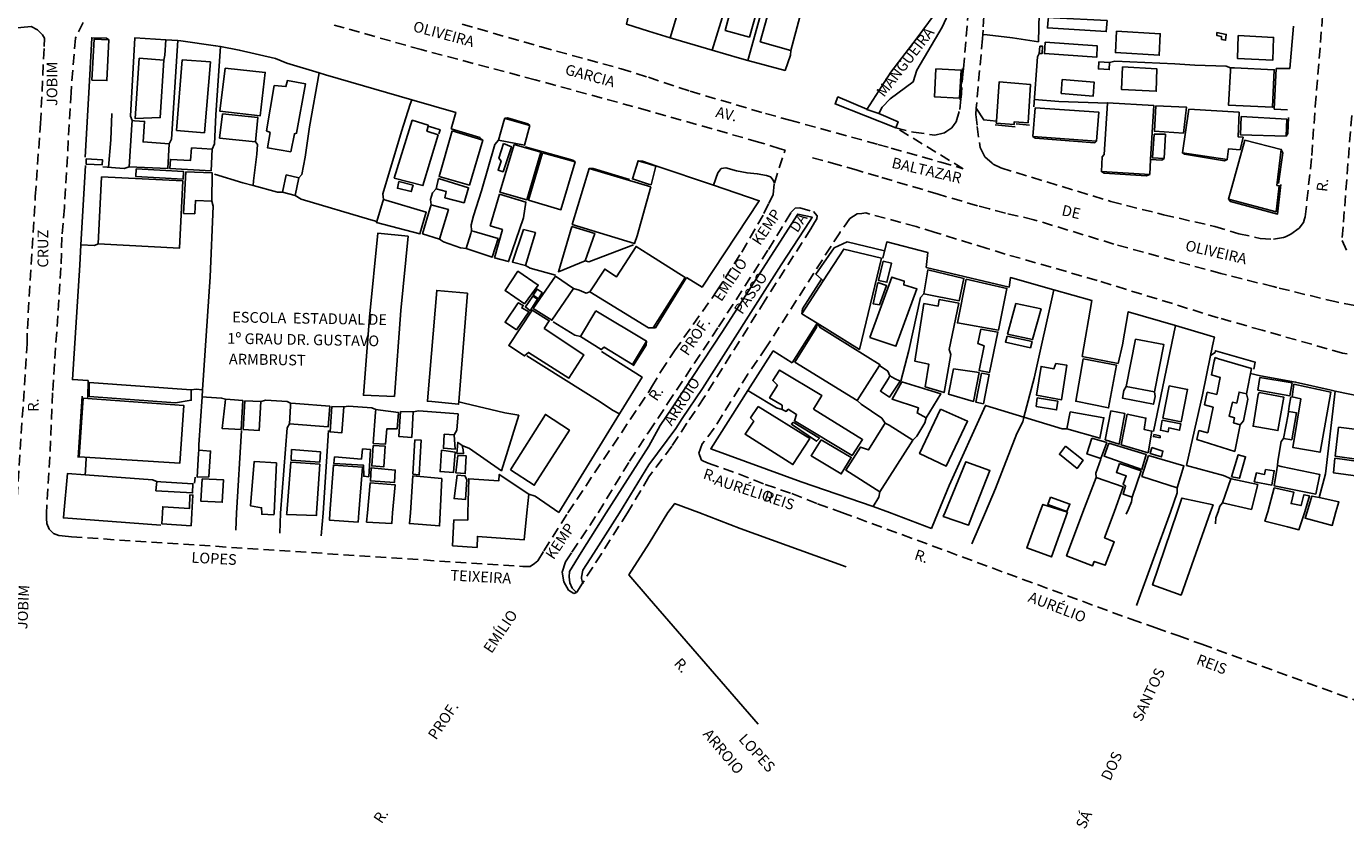
# Model space of a CAD drawing. Units: millimetres. Extents: x 185632 to 187221, y 1678648 to 1679831.
# Drawn here: x 186347 to 186656, y 1678648 to 1678835 of the extents above; entities that cross this region are included whole.
import ezdxf
from ezdxf.enums import TextEntityAlignment as Align

# ---------------------------------------------------------------- set-up
doc = ezdxf.new("R2010")
doc.units = ezdxf.units.MM
doc.header["$LTSCALE"] = 10
doc.linetypes.add('DASHED2', pattern=[0.375, 0.25, -0.125])
for name, color, linetype in [('T-MFIO-EXI', 7, 'DASHED2'), ('V-ARROIO', 5, 'Continuous'), ('V-CANAL', 4, 'Continuous'), ('V-EDIFICACAO', 7, 'Continuous'), ('V-EDIFICACAO_IDENTIFICADA', 6, 'Continuous'), ('V-LOTE', 1, 'Continuous'), ('V-NOME_DOS_LOGRADOUROS', 7, 'Continuous'), ('V-PONTE_VIADUTO_PASSARELA', 2, 'Continuous'), ('V-REFERENCIA', 80, 'Continuous'), ('V-TESTADA', 161, 'Continuous')]:
    doc.layers.add(name, color=color, linetype=linetype)

msp = doc.modelspace()

# ---------------------------------------------------------------- linework, layer by layer
at = {"layer": 'T-MFIO-EXI'}
for points in [[(186571.2, 1678841.24), (186570.84, 1678834.27), (186570.78, 1678833.27), (186570.78, 1678833.27), (186570.69, 1678832.27), (186569.23, 1678816.04), (186569.23, 1678816.04), (186569.1, 1678814.57), (186569.47, 1678811.72), (186569.47, 1678811.72), (186570.11, 1678806.84), (186571.24, 1678804.67), (186572.98, 1678803.17), (186572.98, 1678803.17), (186573.22, 1678802.96), (186574.97, 1678802.07), (186600.74, 1678794.22), (186613, 1678791.12), (186624.99, 1678788.38), (186630.64, 1678786.69), (186635.65, 1678785.59), (186638.74, 1678785.41), (186641.08, 1678785.77), (186641.57, 1678785.99), (186641.57, 1678785.99), (186642.82, 1678786.55), (186644.73, 1678787.97), (186645.73, 1678789.32), (186646.02, 1678790.15), (186646.02, 1678790.15), (186646.18, 1678790.62), (186647.7, 1678804.96), (186648.5, 1678816.43), (186656.02, 1678908.19)], [(186449.01, 1678835.65), (186467.46, 1678830.34), (186486.15, 1678825.25), (186492.57, 1678823.24), (186502.29, 1678820), (186519.91, 1678814.79), (186525.6, 1678813.23), (186546.24, 1678807.57), (186549.37, 1678806.68), (186560.93, 1678803.39), (186566.2, 1678801.88), (186550.45, 1678811.45), (186554.59, 1678810.4), (186559.54, 1678809.74), (186561.47, 1678810.2), (186561.84, 1678810.29), (186562.38, 1678810.66), (186563.49, 1678811.43), (186564.06, 1678812.19), (186564.55, 1678812.85), (186565.36, 1678815.73), (186565.67, 1678818.36), (186566.11, 1678823.99), (186566.24, 1678825.29), (186567.63, 1678841.54)], [(186344.66, 1678721.32), (186347.27, 1678760.92), (186347.32, 1678764.49), (186349.16, 1678795.39), (186350.39, 1678812.46), (186351.23, 1678830.4), (186351.23, 1678830.4), (186351.32, 1678832.38), (186350.83, 1678833.18), (186349.72, 1678834.3), (186348.18, 1678835.08), (186347.46, 1678835.01), (186347.46, 1678835.01), (186344.34, 1678834.73)], [(186360.4, 1678836.08), (186358.58, 1678832.47), (186358.58, 1678832.47), (186358.54, 1678832.38), (186357.53, 1678819.72), (186356, 1678792.85), (186355.41, 1678785.89), (186355.17, 1678778.72), (186353.23, 1678749.5), (186352.61, 1678734.52), (186351.77, 1678721.32), (186351.77, 1678721.32), (186351.82, 1678720.17), (186351.82, 1678720.17), (186351.88, 1678718.94), (186352.38, 1678717.66), (186353.46, 1678716.63), (186354.66, 1678716.18), (186355.43, 1678716.09), (186355.43, 1678716.09), (186357.67, 1678715.84), (186463.18, 1678708.92), (186463.18, 1678708.92), (186463.76, 1678708.88), (186464.9, 1678708.91), (186465.95, 1678709.58), (186466.68, 1678710.27), (186468.13, 1678712.58), (186468.13, 1678712.58), (186473.72, 1678721.48), (186473.72, 1678721.48), (186492.66, 1678749.77), (186492.66, 1678749.77), (186493.31, 1678750.86), (186493.31, 1678750.86), (186495.48, 1678754.52), (186498.67, 1678759.34), (186508.59, 1678773.31), (186514.37, 1678782.39), (186519.56, 1678791.4), (186520.7, 1678793.74), (186520.7, 1678793.74), (186521.72, 1678795.83), (186522.01, 1678798.48), (186522.01, 1678798.48), (186524.51, 1678806.2), (186524.51, 1678806.2), (186523.36, 1678806.56), (186523.36, 1678806.56), (186518.27, 1678808.12), (186492.57, 1678815.41), (186492.57, 1678815.41), (186466.11, 1678822.66), (186439.43, 1678829.72), (186419.03, 1678835.45)], [(186657.03, 1678814.3), (186655.02, 1678788.3), (186655.02, 1678788.3), (186654.77, 1678785.09), (186656.07, 1678782.3)], [(186716.523, 1678766.452), (186712.27, 1678765.97), (186703.15, 1678765.6), (186696.49, 1678765.33), (186689.01, 1678765.51), (186687.69, 1678765.61), (186681.71, 1678766.06), (186674.51, 1678766.88), (186657.75, 1678769.94), (186653.4, 1678770.73), (186639.54, 1678774.11), (186638.66, 1678774.33), (186626.41, 1678777.4), (186601.44, 1678784.26), (186582.72, 1678789.97), (186576.11, 1678791.48), (186572.32, 1678792.48), (186569.5, 1678793.22), (186560.33, 1678795.92), (186546.37, 1678800.04), (186541.38, 1678801.51), (186536.95, 1678802.82), (186530.29, 1678804.63)], [(186655.94, 1678758.62), (186654.89, 1678758.79), (186636.1, 1678764.12), (186636.1, 1678764.12), (186625.84, 1678767.03), (186597.53, 1678775.76), (186576.02, 1678781.94), (186571.76, 1678783.25), (186571.76, 1678783.25), (186559.61, 1678786.98), (186559.61, 1678786.98), (186555.18, 1678788.34), (186543.42, 1678791.54), (186542.48, 1678791.43), (186542.48, 1678791.43), (186541.41, 1678791.31), (186539.69, 1678790.26), (186537.49, 1678787.19), (186537.49, 1678787.19), (186537.43, 1678787.11), (186537.31, 1678786.92), (186537.31, 1678786.92), (186520.18, 1678760.23), (186515.81, 1678753.88), (186507.94, 1678741.22), (186505.64, 1678738.2), (186505.64, 1678738.2), (186505.15, 1678737.56), (186504.35, 1678735.41), (186504.99, 1678733.76), (186505.45, 1678733.55), (186505.45, 1678733.55), (186506.57, 1678733.03), (186513.64, 1678730.56), (186519.88, 1678728.09), (186526.12, 1678725.94), (186532.14, 1678723.56), (186537.79, 1678721.55), (186537.79, 1678721.55), (186605.48, 1678696.57), (186605.48, 1678696.57), (186611.22, 1678694.57), (186611.22, 1678694.57), (186616.58, 1678692.71), (186621.96, 1678690.75), (186621.96, 1678690.75), (186674.55, 1678671.59)]]:
    msp.add_lwpolyline(points, dxfattribs=at)
msp.add_lwpolyline([(186477.17, 1678705.06), (186475.77, 1678702.88), (186475.73, 1678702.86), (186475.13, 1678702.6), (186473.84, 1678703.38), (186472.78, 1678705.34), (186472.42, 1678707.63), (186473.2, 1678710.03), (186474.68, 1678712.25), (186480.82, 1678721.49), (186488.14, 1678733.56), (186492.67, 1678740.41), (186497.06, 1678747.01), (186508.98, 1678764.96), (186520.64, 1678783.02), (186525.88, 1678791.61), (186526.86, 1678792.66), (186527.96, 1678792.75), (186531.16, 1678791.84), (186532.01, 1678790.83), (186531.96, 1678790.19), (186531.44, 1678789.32), (186530.54, 1678787.82), (186519.85, 1678771.13), (186505.56, 1678748.37), (186501.57, 1678742.38), (186498.01, 1678737.03), (186492.68, 1678729.87), (186487.69, 1678721.49), (186481.55, 1678711.91)], close=True, dxfattribs=at)
at = {"layer": 'V-ARROIO'}
for points in [[(186560.92, 1678839.92), (186555.18, 1678832.12), (186549.26, 1678824.46), (186543.63, 1678815.75)], [(186546.47, 1678814.75), (186547.2, 1678816.26), (186549.13, 1678818.19), (186554.5, 1678822.19), (186555.37, 1678824.94), (186561.24, 1678834.99), (186563.63, 1678840.04)]]:
    msp.add_lwpolyline(points, dxfattribs=at)
at = {"layer": 'V-CANAL'}
msp.add_lwpolyline([(186477.208, 1678704.88), (186476.95, 1678706.11), (186476.89, 1678706.4), (186477.24, 1678708.03), (186479.76, 1678712), (186485.77, 1678721.49), (186492.68, 1678732.66), (186498.95, 1678741.18), (186500.49, 1678743.48), (186505.19, 1678750.49), (186523.64, 1678779.43), (186530.39, 1678789.76), (186530.89, 1678790.53), (186527.49, 1678791.26), (186527.33, 1678791.01), (186509.9, 1678763.81), (186498.08, 1678745.96), (186495.34, 1678741.83), (186492.67, 1678737.02), (186482.65, 1678721.49), (186476.81, 1678712.15), (186474.08, 1678707.78), (186474.01, 1678706.53), (186474.15, 1678705.11), (186474.72, 1678703.89), (186475.747, 1678702.843)], dxfattribs=at)
at = {"layer": 'V-EDIFICACAO'}
for points in [[(186512.3, 1678840.91), (186510.52, 1678834.19), (186516.19, 1678832.62), (186518.05, 1678839.28), (186512.3, 1678840.91)], [(186520.85, 1678839.35), (186518.7, 1678831.53), (186525.83, 1678829.53), (186527.97, 1678837.35), (186520.85, 1678839.35)], [(186586.09, 1678837.24), (186586.04, 1678836.71), (186585.87, 1678834.77), (186599.65, 1678833.93), (186599.83, 1678836.48), (186587.3, 1678837.17), (186586.09, 1678837.24)], [(186362.94, 1678832.18), (186362.42, 1678822.6), (186365.93, 1678822.47), (186366.4, 1678831.96), (186362.94, 1678832.18)], [(186602.01, 1678834.04), (186601.76, 1678829.03), (186612.01, 1678828.41), (186612.26, 1678833.42), (186602.01, 1678834.04)], [(186625.53, 1678833.71), (186625.53, 1678832.99), (186626.62, 1678832.77), (186626.62, 1678832.08), (186627.56, 1678831.9), (186627.71, 1678833.28), (186625.53, 1678833.71)], [(186630.51, 1678832.99), (186630.29, 1678827.64), (186638.58, 1678827.21), (186638.76, 1678832.55), (186630.51, 1678832.99)], [(186584.09, 1678830.55), (186583.98, 1678828.84), (186584.67, 1678828.81), (186584.74, 1678830.48), (186584.09, 1678830.55)], [(186585.36, 1678831.43), (186585.18, 1678828.77), (186597.43, 1678827.94), (186597.54, 1678830.59), (186585.36, 1678831.43)], [(186373.5, 1678827.69), (186372.56, 1678813.58), (186378.41, 1678813.84), (186379.23, 1678827.26), (186373.5, 1678827.69)], [(186383.5, 1678827.35), (186382.22, 1678810.84), (186388.72, 1678810.29), (186390.13, 1678826.83), (186383.5, 1678827.35)], [(186597.87, 1678826.88), (186597.79, 1678825.21), (186600.34, 1678825.03), (186600.41, 1678826.7), (186597.87, 1678826.88)], [(186603.46, 1678825.68), (186603.17, 1678820.41), (186611.31, 1678819.98), (186611.5, 1678825.21), (186603.46, 1678825.68)], [(186628.73, 1678825.46), (186628.69, 1678824.78), (186628.25, 1678816.7), (186638.54, 1678816.23), (186638.94, 1678824.99), (186629.65, 1678825.42), (186628.73, 1678825.46)], [(186393.55, 1678825.34), (186392.35, 1678815.29), (186401.8, 1678814.26), (186402.95, 1678824.4), (186393.55, 1678825.34)], [(186405.01, 1678821.32), (186403.25, 1678810.71), (186404.07, 1678810.33), (186403.47, 1678806.78), (186408.9, 1678805.84), (186409.79, 1678810.03), (186410.26, 1678810.16), (186412.36, 1678821.75), (186408.13, 1678822.47), (186407.78, 1678821.06), (186405.01, 1678821.32)], [(186559.77, 1678825.21), (186559.45, 1678818.7), (186565.34, 1678818.38), (186565.7, 1678824.92), (186559.77, 1678825.21)], [(186589.36, 1678822.7), (186589.11, 1678819.47), (186596.59, 1678818.85), (186596.78, 1678822.12), (186589.36, 1678822.7)], [(186573.94, 1678813.01), (186573.91, 1678812.56), (186578.06, 1678812.2), (186578.13, 1678812.85), (186581.36, 1678812.6), (186581.95, 1678821.54), (186574.57, 1678822.16)], [(186599.9, 1678817.23), (186599.17, 1678805.22), (186598.67, 1678804.64), (186598.52, 1678801.22), (186609.79, 1678800.53), (186609.99, 1678804), (186610.73, 1678816.67), (186599.9, 1678817.29)], [(186611.21, 1678816.6), (186610.88, 1678810.63), (186617.68, 1678810.2), (186618.44, 1678816.23), (186611.21, 1678816.6)], [(186371.79, 1678813.11), (186371.73, 1678812.12), (186371.14, 1678802.33), (186380.17, 1678801.91), (186380.51, 1678807.72), (186374.39, 1678808.15), (186374.74, 1678812.94), (186372.36, 1678813.08), (186371.79, 1678813.11)], [(186392.99, 1678814.69), (186392.27, 1678809.05), (186400.64, 1678808.15), (186401.24, 1678813.84), (186392.99, 1678814.69)], [(186441.04, 1678811.81), (186441.09, 1678812.04), (186437.33, 1678813.19), (186433.1, 1678799.68), (186439.81, 1678797.93), (186443.36, 1678809.77), (186440.75, 1678810.63)], [(186458.96, 1678813.66), (186458.77, 1678813.01), (186457.51, 1678808.58), (186463.58, 1678807.38), (186464.82, 1678812), (186459.62, 1678813.47), (186458.96, 1678813.66)], [(186583.04, 1678816.09), (186582.49, 1678809.43), (186597.36, 1678808.34), (186597.87, 1678815.1), (186583.04, 1678816.09)], [(186618.95, 1678815.76), (186617.46, 1678805.58), (186627.93, 1678804.02), (186628.25, 1678806.56), (186630.94, 1678806.31), (186631.63, 1678809.25), (186630.47, 1678809.33), (186630.69, 1678815.07), (186618.95, 1678815.76)], [(186631.2, 1678814.09), (186631.05, 1678809.76), (186641.7, 1678809.51), (186641.85, 1678813.47), (186631.2, 1678814.09)], [(186446.69, 1678810.71), (186443.61, 1678800.07), (186450.71, 1678798.06), (186453.83, 1678808.58), (186446.69, 1678810.71)], [(186458.66, 1678807.76), (186457.55, 1678804.34), (186458.11, 1678803.62), (186457.42, 1678801.52), (186458.58, 1678801.18), (186460.54, 1678807), (186458.66, 1678807.76)], [(186461.18, 1678807.51), (186457.85, 1678796.39), (186464.09, 1678794.64), (186467.38, 1678805.76), (186461.18, 1678807.51)], [(186610.81, 1678809.94), (186610.48, 1678804.42), (186613.17, 1678804.27), (186613.46, 1678809.94), (186610.81, 1678809.94)], [(186632.07, 1678808.56), (186628.25, 1678794.75), (186639.41, 1678791.81), (186640.1, 1678797.88), (186639.56, 1678797.99), (186640.57, 1678806.38), (186632.07, 1678808.56)], [(186361.1, 1678804.17), (186361.1, 1678802.93), (186364.82, 1678802.81), (186364.9, 1678803.92), (186361.1, 1678804.17)], [(186385.68, 1678806.78), (186385.47, 1678803.83), (186380.76, 1678804.05), (186380.64, 1678801.91), (186390.3, 1678801.39), (186390.55, 1678806.48), (186385.68, 1678806.78)], [(186467.81, 1678805.58), (186464.48, 1678794.51), (186472.09, 1678792.29), (186475.42, 1678803.49), (186467.81, 1678805.58)], [(186372.77, 1678801.82), (186372.68, 1678800.07), (186383.76, 1678799.47), (186383.84, 1678801.22), (186372.77, 1678801.82)], [(186384.36, 1678801.18), (186383.84, 1678791.43), (186386.45, 1678791.35), (186386.66, 1678794.47), (186390.43, 1678794.3), (186390.55, 1678800.88), (186384.36, 1678801.18)], [(186493.1, 1678797.67), (186489.96, 1678786.17), (186489.29, 1678784.37), (186474.76, 1678788.86), (186478.72, 1678801.95), (186493.1, 1678797.67)], [(186492.59, 1678802.99), (186494.32, 1678802.46), (186493.18, 1678798.12), (186492.6, 1678798.3), (186488.82, 1678799.48), (186490.14, 1678803.73), (186492.59, 1678802.99)], [(186364.69, 1678799.98), (186363.88, 1678784.29), (186382.9, 1678783.31), (186383.71, 1678799.04), (186364.69, 1678799.98)], [(186407.83, 1678800.45), (186407.02, 1678796.43), (186409.92, 1678795.58), (186410.78, 1678799.77), (186407.83, 1678800.45)], [(186434.16, 1678798.91), (186433.86, 1678797.33), (186437.11, 1678796.52), (186437.54, 1678798.02), (186434.16, 1678798.91)], [(186443.44, 1678799.56), (186442.89, 1678797.16), (186445.28, 1678796.52), (186444.98, 1678795.11), (186449.47, 1678793.91), (186450.5, 1678797.42), (186443.44, 1678799.56)], [(186429.02, 1678789.58), (186428.95, 1678789.34), (186439.12, 1678786.64), (186440.62, 1678791.69), (186431.16, 1678794.5), (186430.57, 1678794.68), (186430.37, 1678794.02)], [(186457.72, 1678795.92), (186455.58, 1678788.53), (186458.41, 1678787.67), (186456.57, 1678781.04), (186459.86, 1678780.19), (186463.37, 1678790.36), (186463.88, 1678794.08), (186457.72, 1678795.92)], [(186441.73, 1678793.44), (186441.52, 1678792.71), (186439.76, 1678786.69), (186443.74, 1678785.45), (186445.79, 1678792.33), (186442.27, 1678793.29), (186441.73, 1678793.44)], [(186451.18, 1678787.37), (186451, 1678786.76), (186449.94, 1678783.22), (186456.05, 1678781.21), (186457.42, 1678785.53), (186451.83, 1678787.18), (186451.18, 1678787.37)], [(186463.37, 1678787.67), (186460.76, 1678780.06), (186463.79, 1678779.29), (186466.14, 1678786.94), (186463.37, 1678787.67)], [(186474.65, 1678788.35), (186471.53, 1678777.79), (186477.77, 1678780.32), (186480, 1678786.77), (186474.65, 1678788.35)], [(186492.64, 1678764.66), (186492.59, 1678764.69), (186478.87, 1678773.07), (186482.35, 1678778.42), (186485.11, 1678776.64), (186489.68, 1678783.71), (186492.62, 1678781.84), (186501.15, 1678776.43), (186493.67, 1678764.69), (186492.64, 1678764.66)], [(186533.44, 1678775.7), (186528.41, 1678768), (186532.01, 1678765.77), (186541.89, 1678759.64), (186547.05, 1678780.97), (186538.26, 1678783.08)], [(186547.45, 1678780.25), (186546.36, 1678775.78), (186548.32, 1678775.34), (186549.41, 1678779.81), (186547.45, 1678780.25)], [(186465.63, 1678769.24), (186469.99, 1678766.46), (186475.04, 1678773.86), (186470.8, 1678776.73), (186465.63, 1678769.24)], [(186544.33, 1678762.47), (186550.43, 1678760.37), (186555.34, 1678773.78), (186552.29, 1678774.72), (186552.4, 1678775.6), (186549.49, 1678776.54), (186544.33, 1678762.47)], [(186557.88, 1678778.25), (186556.94, 1678772.61), (186565.26, 1678771.02), (186566.35, 1678776.25), (186557.88, 1678778.25)], [(186546.22, 1678775.27), (186545.09, 1678770.32), (186546.62, 1678770.07), (186548.25, 1678774.58), (186546.22, 1678775.27)], [(186566.86, 1678776.03), (186564.83, 1678765.85), (186574.46, 1678764.18), (186576.42, 1678773.89), (186566.86, 1678776.03)], [(186560.57, 1678771.31), (186560.32, 1678769.78), (186557.01, 1678770.36), (186554.83, 1678756.91), (186558.14, 1678756.22), (186557.27, 1678750.92), (186561.7, 1678749.57), (186563.3, 1678758.44), (186562.86, 1678759.6), (186565.15, 1678770.47), (186560.57, 1678771.31)], [(186578.46, 1678770.36), (186576.57, 1678763.24), (186582.42, 1678761.96), (186584.38, 1678769.16), (186578.46, 1678770.36)], [(186468.2, 1678764.54), (186469.35, 1678766.34), (186465.37, 1678768.82), (186459.9, 1678760.56), (186463.58, 1678758.13), (186464.48, 1678758.94), (186473.97, 1678752.95), (186477.47, 1678758.38), (186468.2, 1678764.54)], [(186480.25, 1678768.64), (186476.66, 1678762.66), (186481.54, 1678759.62), (186482.22, 1678760.18), (186488.85, 1678756.12), (186492.1, 1678761.59), (186480.25, 1678768.64)], [(186546.63, 1678755.89), (186546.73, 1678756.04), (186532.71, 1678764.76), (186532.01, 1678765.77), (186531.88, 1678764.76), (186526.81, 1678756.69), (186541.38, 1678747.68)], [(186570.28, 1678764.4), (186569.62, 1678761.02), (186571.08, 1678760.47), (186569.95, 1678754.7), (186572.35, 1678754.26), (186574.31, 1678763.71), (186570.28, 1678764.4)], [(186576.46, 1678762.76), (186576.06, 1678761.31), (186581.91, 1678760.04), (186582.27, 1678761.49), (186576.46, 1678762.76)], [(186606.44, 1678762.04), (186604.3, 1678751.02), (186610.95, 1678749.75), (186613.13, 1678760.77), (186606.44, 1678762.04)], [(186625.105, 1678757.762), (186624.89, 1678756.93), (186624.22, 1678753.68), (186626.25, 1678753.1), (186625.49, 1678749.13), (186623.27, 1678749.64), (186622.62, 1678746.7), (186624.62, 1678746.12), (186623.38, 1678740.16), (186621.31, 1678740.67), (186620.84, 1678738.56), (186629.67, 1678735.83), (186630.94, 1678742.05), (186629.38, 1678742.52), (186629.63, 1678743.65), (186628.4, 1678744.01), (186629.13, 1678747.32), (186630.14, 1678747.1), (186630.69, 1678749.68), (186632.43, 1678749.24), (186633.63, 1678755.17), (186625.88, 1678757.44), (186625.105, 1678757.762)], [(186531.13, 1678745.68), (186533.13, 1678748.84), (186523.24, 1678754.8), (186521.65, 1678752.41), (186522.74, 1678751.28), (186520.88, 1678748.33), (186523.86, 1678746.59), (186523.86, 1678745.64), (186524.81, 1678745.17), (186525.28, 1678745.68), (186527.21, 1678744.41), (186526.7, 1678742.99), (186540.18, 1678734.85), (186542.65, 1678738.59), (186531.13, 1678745.68)], [(186563.88, 1678755.13), (186562.72, 1678749.21), (186568.61, 1678747.5), (186569.88, 1678754.22), (186563.88, 1678755.13)], [(186587.83, 1678756.37), (186587.4, 1678755.13), (186584.38, 1678755.68), (186583.36, 1678748.92), (186589.18, 1678747.9), (186590.45, 1678755.93), (186587.83, 1678756.37)], [(186594.2, 1678757.46), (186592.49, 1678747.53), (186600.19, 1678745.97), (186602.01, 1678756), (186594.2, 1678757.46)], [(186361.74, 1678751.89), (186361.78, 1678748.64), (186381.96, 1678747.14), (186385.64, 1678747.78), (186385.64, 1678750.22), (186361.74, 1678751.89)], [(186549.05, 1678753.46), (186548.68, 1678752.87), (186546.83, 1678749.93), (186548.98, 1678748.52), (186551.41, 1678752.19), (186550.15, 1678752.87), (186549.05, 1678753.46)], [(186551.85, 1678752.08), (186549.56, 1678748.01), (186555.74, 1678746.01), (186555.41, 1678744.81), (186557.52, 1678743.68), (186560.94, 1678749.28), (186551.85, 1678752.08)], [(186570.46, 1678754.08), (186569.12, 1678747.35), (186570.9, 1678746.95), (186572.24, 1678753.79), (186570.46, 1678754.08)], [(186635.59, 1678753.1), (186635.09, 1678750.15), (186642.57, 1678748.81), (186643.08, 1678751.82), (186635.59, 1678753.1)], [(186643.52, 1678751.5), (186643.08, 1678748.55), (186645.12, 1678748.12), (186643.26, 1678736.74), (186649.63, 1678735.61), (186652.17, 1678749.68), (186643.52, 1678751.5)], [(186583.51, 1678748.37), (186583.25, 1678746.34), (186588.02, 1678745.5), (186588.34, 1678747.53), (186583.51, 1678748.37)], [(186614.33, 1678751.13), (186612.88, 1678743.61), (186617.13, 1678742.7), (186618.66, 1678750.3), (186614.33, 1678751.13)], [(186635.41, 1678749.57), (186635.2, 1678749.13), (186633.96, 1678741.68), (186639.77, 1678740.67), (186641.16, 1678748.52), (186635.41, 1678749.57)], [(186360.37, 1678748.25), (186359.47, 1678734.57), (186382.99, 1678733.07), (186383.89, 1678746.58), (186360.37, 1678748.25)], [(186393.63, 1678747.99), (186393.54, 1678747.22), (186392.86, 1678741.2), (186397.35, 1678740.94), (186397.69, 1678747.74), (186394.74, 1678747.92), (186393.63, 1678747.99)], [(186398.21, 1678747.65), (186397.82, 1678740.94), (186401.5, 1678740.68), (186401.88, 1678747.44), (186398.21, 1678747.65)], [(186408.85, 1678747.1), (186408.82, 1678746.39), (186408.64, 1678742.22), (186417.7, 1678741.58), (186418.05, 1678746.41), (186410.06, 1678747.01), (186408.85, 1678747.1)], [(186418.52, 1678746.28), (186418.17, 1678740.38), (186420.87, 1678740.17), (186421.34, 1678746.2), (186418.52, 1678746.28)], [(186428.78, 1678745.6), (186428.73, 1678744.95), (186428.22, 1678737.69), (186431.04, 1678737.48), (186431.39, 1678741.11), (186433.78, 1678741.11), (186434.08, 1678744.92), (186429.91, 1678745.46), (186428.78, 1678745.6)], [(186518.23, 1678746.34), (186516.45, 1678743.65), (186517.21, 1678742.88), (186515.18, 1678739.83), (186526.37, 1678732.74), (186530.33, 1678738.81), (186518.23, 1678746.34)], [(186560.9, 1678745.68), (186555.99, 1678735.32), (186562.21, 1678732.38), (186567.19, 1678742.85), (186560.9, 1678745.68)], [(186600.7, 1678745.32), (186599.39, 1678738.52), (186602.63, 1678737.5), (186604.01, 1678744.66), (186600.7, 1678745.32)], [(186434.55, 1678745.13), (186434.16, 1678739.32), (186437.2, 1678739.1), (186437.54, 1678745.04), (186434.55, 1678745.13)], [(186526.44, 1678742.63), (186526.01, 1678742.19), (186531.86, 1678738.19), (186532.55, 1678738.92), (186526.44, 1678742.63)], [(186547.96, 1678742.45), (186547.62, 1678741.91), (186544.04, 1678736.16), (186542.15, 1678736.81), (186538.73, 1678731.43), (186546.65, 1678726.34), (186554.39, 1678738.45), (186548.83, 1678741.91), (186547.96, 1678742.45)], [(186591.21, 1678745.03), (186590.45, 1678741.1), (186598.16, 1678738.88), (186599.1, 1678743.68), (186591.21, 1678745.03)], [(186604.55, 1678744.52), (186603.14, 1678737.32), (186609.42, 1678735.5), (186610.33, 1678740.56), (186608.48, 1678740.96), (186608.92, 1678743.61), (186604.55, 1678744.52)], [(186612.73, 1678743.14), (186612.3, 1678740.74), (186614.08, 1678740.37), (186614.26, 1678741.32), (186616.8, 1678740.77), (186617.06, 1678742.26), (186612.73, 1678743.14)], [(186642.28, 1678745.14), (186642.14, 1678744.4), (186641.12, 1678738.85), (186643.01, 1678738.52), (186644.1, 1678744.85), (186643.25, 1678744.99), (186642.28, 1678745.14)], [(186444.81, 1678739.83), (186444.6, 1678736.54), (186447.38, 1678736.37), (186447.12, 1678739.66), (186444.81, 1678739.83)], [(186610.77, 1678739.76), (186610.66, 1678739.28), (186612.22, 1678738.99), (186612.22, 1678739.43), (186610.77, 1678739.76)], [(186653.95, 1678741.5), (186653.19, 1678734.67), (186658.68, 1678733.94), (186658.93, 1678734.34), (186660.02, 1678734.16), (186660.71, 1678740.59), (186653.95, 1678741.5)], [(186387.39, 1678736.07), (186387.35, 1678735.36), (186387.05, 1678729.78), (186389.74, 1678729.87), (186390.17, 1678735.9), (186388.33, 1678736.01), (186387.39, 1678736.07)], [(186409.07, 1678736.24), (186408.98, 1678733.8), (186415.69, 1678733.29), (186415.87, 1678735.72), (186409.07, 1678736.24)], [(186419.11, 1678734.53), (186418.99, 1678732.95), (186425.91, 1678732.6), (186426, 1678729.99), (186427.15, 1678729.91), (186427.58, 1678736.24), (186425.7, 1678736.41), (186425.44, 1678734.01), (186419.11, 1678734.53)], [(186428.18, 1678737.22), (186427.84, 1678732.43), (186430.66, 1678732.18), (186431, 1678737.01), (186428.18, 1678737.22)], [(186437.5, 1678730.47), (186438.95, 1678730.34), (186439.42, 1678738.42), (186437.97, 1678738.5), (186437.5, 1678730.47)], [(186444.17, 1678736.11), (186443.83, 1678731.11), (186446.95, 1678730.85), (186447.33, 1678735.64), (186444.17, 1678736.11)], [(186449.04, 1678737.18), (186448.73, 1678737.39), (186447.97, 1678737.9), (186447.76, 1678735.34), (186449.34, 1678735.3), (186449.2, 1678736.16), (186449.04, 1678737.18)], [(186532.99, 1678738.52), (186530.59, 1678734.78), (186537.64, 1678730.56), (186540, 1678734.41), (186532.99, 1678738.52)], [(186590.09, 1678737.03), (186588.67, 1678735.14), (186592.81, 1678731.83), (186594.2, 1678733.76), (186590.09, 1678737.03)], [(186596.3, 1678738.88), (186595.1, 1678735.21), (186598.34, 1678734.12), (186599.76, 1678737.87), (186596.3, 1678738.88)], [(186600.27, 1678737.72), (186599.14, 1678734.7), (186607.97, 1678731.58), (186608.99, 1678735.1), (186600.27, 1678737.72)], [(186610.26, 1678736.7), (186609.9, 1678735.36), (186612.55, 1678734.52), (186612.88, 1678735.9), (186610.26, 1678736.7)], [(186402.14, 1678721.39), (186402.13, 1678721.11), (186404.99, 1678721.01), (186405.03, 1678721.39), (186405.57, 1678733.11), (186400.38, 1678733.48), (186399.52, 1678723.07), (186402.09, 1678722.66), (186402.14, 1678721.39)], [(186414.92, 1678721.4), (186415.71, 1678732.82), (186408.9, 1678733.32), (186407.96, 1678721.39), (186407.94, 1678721.1), (186414.91, 1678720.82), (186414.92, 1678721.4)], [(186448.02, 1678734.83), (186447.5, 1678730.81), (186449.73, 1678730.64), (186449.94, 1678734.74), (186448.02, 1678734.83)], [(186561.95, 1678721.58), (186566.79, 1678733.41), (186572.41, 1678731.34), (186568.62, 1678721.59), (186567.4, 1678718.57), (186561.53, 1678720.61), (186561.95, 1678721.58)], [(186602.77, 1678732.96), (186602.01, 1678730.92), (186604.3, 1678730.12), (186603.57, 1678728.13), (186604.15, 1678727.69), (186603.57, 1678725.8), (186605.68, 1678725.11), (186607.79, 1678731.25), (186602.77, 1678732.96)], [(186609.5, 1678734.89), (186607.97, 1678729.98), (186616.19, 1678727.29), (186617.78, 1678732.45), (186609.5, 1678734.89)], [(186628.94, 1678729.91), (186630.76, 1678729.54), (186632.21, 1678734.56), (186630.51, 1678735.03), (186628.94, 1678729.91)], [(186659.44, 1678733.72), (186659.22, 1678733.36), (186653.11, 1678734.2), (186652.75, 1678730.81), (186661.4, 1678729.65), (186661.91, 1678734.23), (186660.6, 1678734.45), (186660.6, 1678733.61), (186659.44, 1678733.72)], [(186424.83, 1678721.42), (186425.73, 1678732.12), (186418.89, 1678732.63), (186418.09, 1678721.41), (186417.97, 1678719.76), (186424.66, 1678719.31), (186424.83, 1678721.42)], [(186427.75, 1678731.96), (186427.54, 1678728.93), (186433.14, 1678728.54), (186433.35, 1678731.45), (186427.75, 1678731.96)], [(186436.91, 1678721.43), (186436.68, 1678718.93), (186443.73, 1678718.4), (186443.87, 1678721.44), (186444.23, 1678729.47), (186437.48, 1678730.11), (186436.91, 1678721.43)], [(186450.29, 1678721.45), (186450.29, 1678719.76), (186447.08, 1678719.82), (186446.75, 1678713.78), (186452.48, 1678713.39), (186452.58, 1678715.94), (186463.48, 1678715.12), (186464.14, 1678721.46), (186464.6, 1678725.8), (186457.69, 1678730.42), (186457.55, 1678728.93), (186450.53, 1678729.41), (186450.29, 1678721.45)], [(186447.8, 1678730.25), (186447.12, 1678724.78), (186449.81, 1678724.61), (186450.11, 1678729.27), (186449.64, 1678730.12), (186447.8, 1678730.25)], [(186636.9, 1678731.58), (186636.65, 1678730.45), (186634.76, 1678730.78), (186634.25, 1678728.74), (186638.36, 1678727.94), (186638.94, 1678731.29), (186636.9, 1678731.58)], [(186639.7, 1678732.49), (186639.54, 1678731.56), (186638.87, 1678727.8), (186648.61, 1678725.84), (186649.55, 1678730.45), (186640.57, 1678732.31), (186639.7, 1678732.49)], [(186377.56, 1678728.8), (186377.5, 1678728.09), (186377.39, 1678726.62), (186385.94, 1678726.1), (186386.02, 1678728.24), (186378.55, 1678728.73), (186377.56, 1678728.8)], [(186388.16, 1678729.44), (186387.86, 1678724.22), (186392.91, 1678723.92), (186393.21, 1678729.14), (186388.16, 1678729.44)], [(186432.7, 1678721.43), (186433.3, 1678728.03), (186427.5, 1678728.5), (186426.83, 1678721.42), (186426.66, 1678719.3), (186432.52, 1678718.95), (186432.7, 1678721.43)], [(186601.5, 1678721.63), (186599.24, 1678715.64), (186601.5, 1678714.69), (186599.36, 1678709.21), (186596.83, 1678710.11), (186596.43, 1678709.08), (186590.37, 1678711.4), (186594.15, 1678721.62), (186597.3, 1678729.68), (186603.6, 1678727.55), (186601.5, 1678721.63)], [(186628.85, 1678729.39), (186628.8, 1678729.4), (186626.84, 1678723.8), (186633.6, 1678722.27), (186635.05, 1678728.05)], [(186642.02, 1678718.16), (186636.76, 1678719.48), (186637.4, 1678721.67), (186638.92, 1678727.27), (186643.51, 1678726.25), (186642.87, 1678723.63), (186645.18, 1678723.17), (186645.87, 1678725.68), (186647.14, 1678725.42), (186646.08, 1678721.68), (186644.69, 1678717.49)], [(186378.91, 1678721.36), (186378.8, 1678718.85), (186385.6, 1678718.43), (186385.77, 1678721.37), (186386.03, 1678725.62), (186385.33, 1678725.65), (186385.26, 1678722.48), (186378.96, 1678722.88), (186378.91, 1678721.36)], [(186586.56, 1678725.14), (186585.94, 1678723.44), (186590.45, 1678721.8), (186591.14, 1678723.51), (186586.56, 1678725.14)], [(186616.24, 1678721.65), (186617.33, 1678724.89), (186624.61, 1678723.33), (186624.02, 1678721.66), (186617.15, 1678702.25), (186610.46, 1678704.63), (186616.24, 1678721.65)], [(186649.39, 1678725.02), (186654.05, 1678724.01), (186653.32, 1678721.69), (186652.49, 1678718.5), (186646.13, 1678720.19), (186646.64, 1678721.69), (186647.74, 1678725.38), (186649.39, 1678725.02)], [(186590.58, 1678721.62), (186586.81, 1678711.15), (186581.04, 1678713.27), (186584.13, 1678721.61), (186584.81, 1678723.43), (186590.58, 1678721.62)]]:
    msp.add_lwpolyline(points, close=True, dxfattribs=at)
at = {"layer": 'V-EDIFICACAO_IDENTIFICADA'}
for points in [[(186433.16, 1678748.65), (186434.65, 1678768.75), (186436.36, 1678786.09), (186429.27, 1678786.8), (186427.33, 1678767.15), (186425.91, 1678748.92), (186425.91, 1678748.92), (186433.16, 1678748.65)], [(186440.96, 1678748.53), (186440.88, 1678747.53), (186440.88, 1678747.53), (186441.87, 1678747.44), (186448.16, 1678746.85), (186448.2, 1678747.36), (186448.2, 1678747.36), (186450.25, 1678772.78), (186443.05, 1678773.42), (186440.96, 1678748.53)], [(186466.89, 1678771.5), (186467.75, 1678772.93), (186466.54, 1678773.74), (186466.54, 1678773.74), (186465.61, 1678772.32), (186465.61, 1678772.32), (186466.89, 1678771.5)], [(186461.68, 1678764.25), (186464.61, 1678768.42), (186462.94, 1678769.35), (186463.27, 1678769.94), (186462.12, 1678770.55), (186459.04, 1678766.01), (186459.04, 1678766.01), (186461.68, 1678764.25)], [(186464.91, 1678768.69), (186466.64, 1678771.38), (186465.5, 1678772.1), (186463.8, 1678769.58), (186463.8, 1678769.58), (186464.91, 1678768.69)]]:
    msp.add_lwpolyline(points, close=True, dxfattribs=at)
for points in [[(186463.61, 1678770.28), (186466.81, 1678774.67), (186462.03, 1678777.91), (186459.03, 1678773.39), (186463.61, 1678770.28)], [(186460.34, 1678731.48), (186465.88, 1678727.89), (186474.08, 1678740.79), (186468.47, 1678744.46), (186460.34, 1678731.48)]]:
    msp.add_lwpolyline(points, dxfattribs=at)
at = {"layer": 'V-LOTE'}
for points in [[(186507.46, 1678829.56), (186512.85, 1678847.01), (186522.47, 1678879.15), (186522.41, 1678880.35)], [(186497.68, 1678832.45), (186492.55, 1678833.99), (186487.45, 1678835.63), (186487.91, 1678837.69), (186492.53, 1678853.02), (186493.11, 1678855.35), (186494.65, 1678860.15)], [(186497.68, 1678832.45), (186501.82, 1678846.48), (186501.84, 1678847.75)], [(186519.5, 1678840.37), (186515.82, 1678827.16)], [(186586.09, 1678837.24), (186585.3, 1678837.89), (186583.92, 1678838.13), (186583.76, 1678831.53), (186577.7, 1678832.45), (186571.79, 1678833.15), (186570.78, 1678833.27)], [(186643.41, 1678835.19), (186642.59, 1678825.32), (186639.37, 1678825.32)], [(186371.79, 1678813.11), (186371.42, 1678814.12), (186372.47, 1678832.49), (186379.71, 1678832)], [(186379.23, 1678827.26), (186379.5, 1678828.4), (186379.71, 1678832)], [(186379.71, 1678832), (186382.53, 1678831.81)], [(186382.53, 1678831.81), (186381.01, 1678808.82), (186380.51, 1678807.72)], [(186382.53, 1678831.81), (186383.19, 1678831.77), (186391.33, 1678830.63), (186392.46, 1678830.42)], [(186497.68, 1678832.45), (186507.46, 1678829.56)], [(186390.55, 1678806.48), (186391.08, 1678807.69), (186391.36, 1678814.47), (186392.46, 1678830.42)], [(186392.46, 1678830.42), (186396.86, 1678829.6), (186405.34, 1678827.66), (186407.99, 1678826.56), (186415.56, 1678824.26)], [(186507.46, 1678829.56), (186513.84, 1678827.68), (186515.82, 1678827.16)], [(186515.82, 1678827.16), (186524.54, 1678824.85), (186525.77, 1678828.44), (186525.83, 1678829.53)], [(186583.98, 1678828.84), (186583.58, 1678828.01), (186582.73, 1678816.36)], [(186628.73, 1678825.46), (186627.65, 1678825.81), (186620.35, 1678826.05), (186615.67, 1678826.42), (186601.67, 1678827.02), (186600.41, 1678826.7)], [(186360.81, 1678804.61), (186361.85, 1678822.42)], [(186410.78, 1678799.77), (186411.47, 1678800.53), (186412.26, 1678804.56), (186413.32, 1678811.68), (186415.56, 1678824.26)], [(186415.56, 1678824.26), (186417.05, 1678823.8), (186437.21, 1678818)], [(186430.57, 1678794.68), (186430.46, 1678796.02), (186434.81, 1678810.54), (186436.87, 1678816.94), (186437.21, 1678818)], [(186437.21, 1678818), (186447.55, 1678815.03), (186446.46, 1678811.18)], [(186582.88, 1678818.09), (186588.51, 1678817.55), (186599.9, 1678817.23)], [(186366.28, 1678802.26), (186366.85, 1678808.66), (186367.07, 1678814.77)], [(186573.94, 1678813.01), (186571, 1678813.29), (186569.23, 1678816.04)], [(186638.87, 1678815.82), (186642.05, 1678815.6)], [(186443.54, 1678810.06), (186443.84, 1678810.99), (186442.36, 1678811.43), (186441.04, 1678811.81)], [(186400.12, 1678797.97), (186400.24, 1678799.01), (186400.97, 1678805.3), (186401.12, 1678807.54), (186400.64, 1678808.15)], [(186451.18, 1678787.37), (186451.09, 1678788.76), (186451.64, 1678790.89), (186453.52, 1678796.74), (186456.68, 1678807.57), (186457.51, 1678808.58)], [(186359.86, 1678784.07), (186360.92, 1678802.64)], [(186364.93, 1678802.33), (186369.95, 1678801.94), (186371.14, 1678802.33)], [(186494.33, 1678802.55), (186507.79, 1678798.03)], [(186391.07, 1678800.6), (186397.73, 1678798.61), (186400.12, 1678797.97)], [(186400.12, 1678797.97), (186405.83, 1678796.43), (186407.02, 1678796.43)], [(186507.79, 1678798.03), (186518.49, 1678794.41), (186505.1, 1678774.21), (186501.44, 1678776.42)], [(186429.02, 1678789.58), (186427.66, 1678789.97), (186411.33, 1678794.76), (186409.92, 1678795.58)], [(186441.73, 1678793.44), (186441.59, 1678794.71), (186442.09, 1678796.23), (186442.89, 1678797.16)], [(186390.43, 1678794.3), (186390.74, 1678793.11), (186390.05, 1678776.62), (186388.27, 1678750.23)], [(186449.94, 1678783.22), (186448.63, 1678783.37), (186444.62, 1678784.76), (186443.74, 1678785.45)], [(186361.56, 1678752.37), (186357.84, 1678752.58), (186359.59, 1678779.33), (186359.86, 1678784.07)], [(186359.86, 1678784.07), (186362.99, 1678783.96), (186363.88, 1678784.29)], [(186477.77, 1678780.32), (186478.61, 1678780.13), (186489.04, 1678784.09)], [(186533.06, 1678776.04), (186531.74, 1678777.22), (186536.04, 1678783.4), (186539.02, 1678784.79), (186547.74, 1678782.65)], [(186547.38, 1678780.94), (186548.29, 1678784.78), (186557.93, 1678782.26), (186557.52, 1678778.82)], [(186470.8, 1678777.03), (186464.91, 1678778.62), (186463.79, 1678779.29)], [(186576.92, 1678774.17), (186577.23, 1678776.42), (186587.4, 1678773.56)], [(186475.04, 1678773.86), (186476.4, 1678773.49), (186478.03, 1678772.8), (186478.87, 1678773.07)], [(186533.06, 1678776.04), (186533.44, 1678775.7)], [(186587.4, 1678773.56), (186582.77, 1678752.94), (186580.39, 1678743.79)], [(186587.4, 1678773.56), (186596.25, 1678771.08), (186594.03, 1678757.99)], [(186556.94, 1678772.61), (186556.21, 1678771.8), (186553.5, 1678759.4), (186551.6, 1678752.22)], [(186602.4, 1678756.32), (186603.43, 1678760.7), (186604.76, 1678768.47), (186615.85, 1678765.21)], [(186476.66, 1678762.66), (186475.34, 1678762.99), (186470.28, 1678766.1)], [(186610.7, 1678740.5), (186615.85, 1678765.21)], [(186615.85, 1678765.21), (186623.93, 1678762.83), (186624.93, 1678762.54), (186624.72, 1678761.54), (186624.03, 1678758.21)], [(186464.1, 1678758.12), (186481.27, 1678747.42), (186484.14, 1678745.44), (186485.81, 1678744.59)], [(186485.81, 1678744.59), (186491.09, 1678753.18), (186481.6, 1678759.16)], [(186515.84, 1678750.06), (186521.74, 1678759.31), (186526.18, 1678756.55)], [(186624.03, 1678758.21), (186622.11, 1678749.01), (186618.41, 1678732.55), (186627.03, 1678730.17), (186628.85, 1678729.39)], [(186624.03, 1678758.21), (186625.07, 1678758.93), (186625.15, 1678759.35), (186634.45, 1678756.69), (186634.12, 1678755.05)], [(186549.05, 1678753.46), (186548.52, 1678754.57), (186546.63, 1678755.89)], [(186633.4, 1678754.03), (186635.7, 1678753.51)], [(186385.64, 1678750.22), (186386.76, 1678750.34), (186388.27, 1678750.23)], [(186388.16, 1678748.56), (186387.4, 1678737.36), (186387.39, 1678736.07)], [(186388.27, 1678750.23), (186388.16, 1678748.56)], [(186388.16, 1678748.56), (186389.18, 1678748.5), (186392.74, 1678748.28), (186393.63, 1678747.99)], [(186545.14, 1678722.9), (186528.27, 1678728.69), (186507.15, 1678736.45), (186515.84, 1678750.06)], [(186515.84, 1678750.06), (186516.86, 1678749.43), (186522.48, 1678745.96), (186523.86, 1678745.64)], [(186604.3, 1678751.02), (186603.78, 1678750.06), (186603.41, 1678748.27), (186610.68, 1678746.85), (186611.11, 1678748.68), (186610.95, 1678749.75)], [(186632.43, 1678749.24), (186632.78, 1678748.02), (186631.71, 1678742.93), (186630.94, 1678742.05)], [(186642.84, 1678748.6), (186642.43, 1678746.4), (186642.28, 1678745.14)], [(186653.18, 1678749.92), (186650.94, 1678730.58), (186649.39, 1678725.02)], [(186652.25, 1678750.11), (186653.18, 1678749.92)], [(186653.18, 1678749.92), (186663.04, 1678747.83), (186664.02, 1678747.06)], [(186408.85, 1678747.1), (186408.06, 1678747.45), (186403.06, 1678747.75), (186401.88, 1678747.44)], [(186421.34, 1678746.2), (186422.4, 1678746.37), (186427.91, 1678746.02), (186428.78, 1678745.6)], [(186437.54, 1678745.04), (186438.86, 1678745.26), (186448.04, 1678744.57), (186447.75, 1678740.75), (186447.12, 1678739.66)], [(186449.04, 1678737.18), (186450.73, 1678736.47), (186458.19, 1678731.3), (186462.25, 1678744.26), (186459.01, 1678744.85), (186449.45, 1678747.07), (186448.2, 1678747.36)], [(186541.38, 1678747.68), (186542.3, 1678746.82), (186547.18, 1678743.57), (186547.96, 1678742.45)], [(186558.73, 1678717.82), (186560.3, 1678721.58), (186562.88, 1678727.87), (186571.36, 1678746.57), (186580.39, 1678743.79)], [(186408.64, 1678742.22), (186408.04, 1678741.3), (186406.55, 1678721.39), (186406.36, 1678716.69)], [(186471.63, 1678721.51), (186485.81, 1678744.59)], [(186557.52, 1678743.68), (186557.23, 1678742.51), (186555.32, 1678739.34), (186554.39, 1678738.45)], [(186568.22, 1678714.21), (186571.37, 1678721.59), (186573.77, 1678727.16), (186578.75, 1678739.96), (186580.12, 1678742.75), (186580.39, 1678743.79)], [(186580.39, 1678743.79), (186589.3, 1678741.06), (186590.45, 1678741.1)], [(186397.42, 1678740.69), (186396.23, 1678721.38), (186396.08, 1678717.38)], [(186417.78, 1678740.7), (186416.49, 1678721.41), (186416, 1678716.05)], [(186641.12, 1678738.85), (186640.52, 1678738.14), (186639.74, 1678733.56), (186639.7, 1678732.49)], [(186360.84, 1678730.32), (186360.89, 1678731.32), (186361.05, 1678734.27)], [(186598.4, 1678733.97), (186597.23, 1678730.72), (186597.3, 1678729.68)], [(186378.5, 1678718.59), (186355.73, 1678720.26), (186355.81, 1678721.33), (186356.67, 1678730.62), (186360.84, 1678730.32)], [(186360.84, 1678730.32), (186376.55, 1678729.16), (186377.56, 1678728.8)], [(186386.39, 1678728.42), (186386.55, 1678729.83)], [(186606.68, 1678699.82), (186614.66, 1678721.65), (186616.2, 1678726.15), (186616.19, 1678727.29)], [(186464.6, 1678725.8), (186466.04, 1678725.38), (186471.63, 1678721.51)], [(186518.24, 1678672.08), (186492.71, 1678701.44), (186488, 1678706.97), (186492.7, 1678714.35), (186497.09, 1678721.51), (186498.63, 1678723.55), (186498.67, 1678723.61), (186504.33, 1678721.51), (186514.04, 1678717.77), (186538.83, 1678708.81)], [(186546.65, 1678726.34), (186546.48, 1678725.14), (186545.14, 1678722.9)], [(186605.68, 1678725.11), (186605.53, 1678723.99), (186604.87, 1678722.34), (186604.32, 1678721.12)], [(186625.22, 1678718.87), (186625.26, 1678720.26), (186625.8, 1678721.66), (186626.23, 1678723.04), (186626.84, 1678723.8)], [(186558.73, 1678717.82), (186548.91, 1678721.57), (186545.14, 1678722.9)]]:
    msp.add_lwpolyline(points, dxfattribs=at)
at = {"layer": 'V-PONTE_VIADUTO_PASSARELA'}
for points in [[(186550.45, 1678811.45), (186536.22, 1678817.04), (186536.86, 1678818.65), (186543.61, 1678815.76), (186543.63, 1678815.75)], [(186543.63, 1678815.75), (186546.47, 1678814.75)], [(186546.47, 1678814.75), (186550.96, 1678812.86), (186550.45, 1678811.45)]]:
    msp.add_lwpolyline(points, dxfattribs=at)
at = {"layer": 'V-REFERENCIA'}
msp.add_lwpolyline([(186507.79, 1678798.03), (186508.78, 1678800.88), (186509.59, 1678801.89), (186510.68, 1678802.05), (186513.16, 1678801.36), (186515.62, 1678800.88), (186518.03, 1678800.7), (186520.21, 1678800.31), (186521.14, 1678799.96), (186521.2, 1678799.94), (186521.75, 1678799.17), (186522.01, 1678798.48)], dxfattribs=at)
at = {"layer": 'V-TESTADA'}
for points in [[(186361.85, 1678822.42), (186362.39, 1678832.49), (186365.86, 1678832.39), (186366.4, 1678831.96)], [(186566.03, 1678825.32), (186565.45, 1678817.98)], [(186639.37, 1678825.32), (186638.87, 1678815.82)], [(186458.96, 1678813.66), (186459.62, 1678813.73), (186464.36, 1678812.38), (186464.82, 1678812)], [(186642.29, 1678813.85), (186642.09, 1678810.09), (186641.7, 1678809.51)], [(186446.46, 1678811.18), (186453.11, 1678809.17), (186453.83, 1678808.58)], [(186578.31, 1678811.7), (186573.68, 1678812.16)], [(186581.68, 1678812.07), (186578.56, 1678812.39)], [(186463.74, 1678807.02), (186474.92, 1678803.88), (186475.42, 1678803.49)], [(186597.36, 1678808.34), (186596.93, 1678807.93), (186582.98, 1678809.01), (186582.49, 1678809.43)], [(186613.17, 1678804.27), (186612.65, 1678803.87), (186609.99, 1678804)], [(186627.93, 1678804.02), (186627.26, 1678803.75), (186617.93, 1678805.26), (186617.46, 1678805.58)], [(186640.57, 1678806.38), (186640.91, 1678805.57), (186639.95, 1678798.46)], [(186478.72, 1678801.95), (186479.64, 1678801.92), (186488.14, 1678799.33)], [(186490.14, 1678803.73), (186491.17, 1678803.61), (186494.33, 1678802.55)], [(186609.79, 1678800.53), (186609.06, 1678800.18), (186599.18, 1678800.82), (186598.52, 1678801.22)], [(186640.48, 1678798.19), (186639.7, 1678791.27), (186628.69, 1678794.25), (186628.25, 1678794.75)], [(186501.44, 1678776.42), (186494.21, 1678764.69), (186492.64, 1678764.66)], [(186557.52, 1678778.82), (186576.92, 1678774.17)], [(186528.41, 1678768), (186528.57, 1678769.14), (186533.06, 1678776.04)], [(186526.18, 1678756.55), (186531.38, 1678764.76), (186532.01, 1678765.77)], [(186492.1, 1678761.59), (186492.01, 1678760.65), (186488.96, 1678755.79)], [(186594.03, 1678757.99), (186602.4, 1678756.32)], [(186361.45, 1678748.44), (186361.56, 1678752.37)], [(186635.7, 1678753.51), (186643.9, 1678752.02), (186652.25, 1678750.11)], [(186359.22, 1678734.37), (186360.13, 1678748.72)]]:
    msp.add_lwpolyline(points, dxfattribs=at)

# ---------------------------------------------------------------- texts
at = {"layer": 'V-NOME_DOS_LOGRADOUROS'}
for s, height, rotation, p in [('OLIVEIRA', 2.4998, 345, (186437.13, 1678833.29)), ('MANGUEIRA', 2.5, 52, (186548.26, 1678817.94)), ('JOBIM', 2.5, 90, (186355.1, 1678816.53)), ('GARCIA', 2.4998, 345, (186472.69, 1678823.2)), ('AV.', 2.5, 347, (186507.95, 1678813.25)), ('BALTAZAR', 2.5, 347, (186549.1, 1678801.38)), ('R.', 2.5, 84, (186652.04, 1678796.31)), ('KEMP', 2.5, 56, (186519.31, 1678783.32)), ('DE', 2.5, 347, (186588.87, 1678790.28)), ('DA', 2.5, 56, (186528.04, 1678786.32)), ('CRUZ', 2.5, 90, (186352.98, 1678778.77)), ('OLIVEIRA', 2.5, 347, (186617.78, 1678782.04)), ('EMÍLIO', 2.5, 56, (186510.25, 1678770.22)), ('PASSO', 2.5, 56, (186515.14, 1678767.19)), ('ESCOLA  ESTADUAL DE', 2.50002, 359, (186395.181, 1678765.189)), ('1º GRAU DR. GUSTAVO', 2.50002, 359, (186394.032, 1678760.215)), ('PROF.', 2.5, 56, (186502.44, 1678757.53)), ('ARMBRUST', 2.5, 359, (186394.417, 1678755.399)), ('ARROIO', 2.5, 57, (186498.65, 1678741.16)), ('R.', 2.5, 56, (186495.13, 1678746.93)), ('R.', 2.5, 90, (186350.71, 1678745.08)), ('R.', 2.5, 342, (186504.93, 1678728.8)), ('AURÉLIO', 2.5, 342, (186507.56, 1678727.38)), ('REIS', 2.5, 342, (186519.11, 1678723.54)), ('KEMP', 2.5, 56, (186471.03, 1678709.91)), ('LOPES', 2.5, 357, (186385.59, 1678709.03)), ('R.', 2.5, 342, (186554.34, 1678709.87)), ('TEIXEIRA', 2.5, 357, (186446.14, 1678704.86)), ('JOBIM', 2.5, 87, (186348.06, 1678694.16)), ('AURÉLIO', 2.5, 339, (186580.87, 1678700.06)), ('EMÍLIO', 2.5, 56, (186456.52, 1678687.99)), ('R.', 2.5, 312, (186497.79, 1678685.62)), ('REIS', 2.5, 339, (186620.23, 1678685.46)), ('SANTOS', 2.5, 65, (186608.6, 1678672.14)), ('PROF.', 2.5, 56, (186443.54, 1678667.78)), ('ARROIO', 2.5, 310, (186504.55, 1678669.16)), ('LOPES', 2.5, 312, (186512.92, 1678667.94)), ('DOS', 2.5, 65, (186601.27, 1678658.32)), ('R.', 2.5, 56, (186430.8, 1678648.21)), ('SÁ', 2.5, 65, (186595.38, 1678647.05))]:
    msp.add_text(s, height=height, rotation=rotation, dxfattribs=at).set_placement(p, align=Align.BOTTOM_LEFT)

doc.saveas('drawing.dxf')
